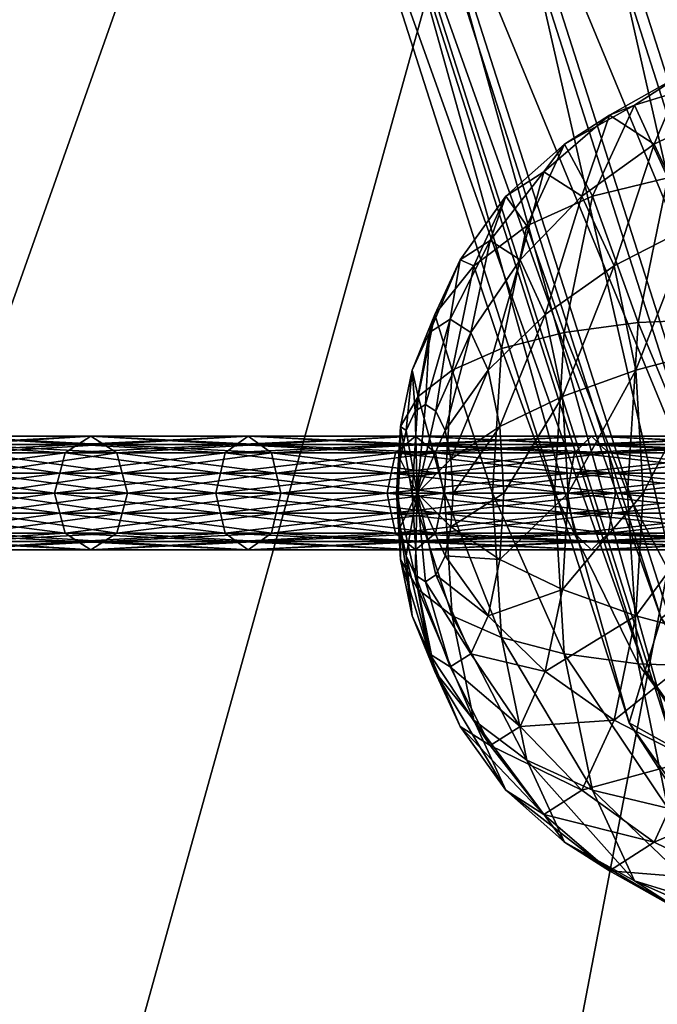
# Model space of a CAD drawing. Extents: x -57 to 57, y -4 to 105.
# Drawn here: x -7 to -4, y 78 to 82 of the extents above; entities that cross this region are included whole.
import ezdxf

# ---------------------------------------------------------------- set-up
doc = ezdxf.new("R2010")
doc.units = 0
doc.header["$MEASUREMENT"] = 0
doc.layers.add('10', color=7, linetype='CONTINUOUS')

msp = doc.modelspace()

# ---------------------------------------------------------------- linework, layer by layer
at = {"layer": '10', "color": 15, "linetype": 'Continuous', "extrusion": (0, 1, 0)}
msp.add_circle((0, 0, 80), 10, dxfattribs=at)

# ---------------------------------------------------------------- meshes
at = {"layer": '10', "color": 135}
mesh = msp.add_polyface(dxfattribs=at)
corners = [(0, 100), (-50, 0), (0, 0), (0, 100), (-49.039, 0, 9.755), (0, 0), (0, 100), (-46.194, 0, 19.134), (0, 0), (0, 100), (-41.573, 0, 27.779), (0, 0), (0, 100), (-35.355, 0, 35.355), (0, 0), (0, 100), (-27.778, 0, 41.574), (0, 0), (0, 100), (-19.134, 0, 46.194), (0, 0), (0, 100), (-9.754, 0, 49.039), (0, 0), (0, 100), (0, 0, 50), (0, 0), (0, 100), (9.755, 0, 49.039), (0, 0), (0, 100), (19.134, 0, 46.194), (0, 0), (0, 100), (27.779, 0, 41.573), (0, 0), (0, 100), (35.355, 0, 35.355), (0, 0), (0, 100), (41.574, 0, 27.778), (0, 0), (0, 100), (46.194, 0, 19.134), (0, 0), (0, 100), (49.039, 0, 9.754), (0, 0), (0, 100), (50, 0), (0, 0), (0, 100), (49.039, 0, -9.755), (0, 0), (0, 100), (46.194, 0, -19.134), (0, 0), (0, 100), (41.573, 0, -27.779), (0, 0), (0, 100), (35.355, 0, -35.355), (0, 0), (0, 100), (27.778, 0, -41.574), (0, 0), (0, 100), (19.134, 0, -46.194), (0, 0), (0, 100), (9.754, 0, -49.039), (0, 0), (0, 100), (0, 0, -50), (0, 0), (0, 100), (-9.755, 0, -49.039), (0, 0), (0, 100), (-19.134, 0, -46.194), (0, 0), (0, 100), (-27.779, 0, -41.573), (0, 0), (0, 100), (-35.355, 0, -35.355), (0, 0), (0, 100), (-41.574, 0, -27.778), (0, 0), (0, 100), (-46.194, 0, -19.134), (0, 0), (0, 100), (-49.039, 0, -9.754), (0, 0), (0, 100), (-50, 0), (0, 0)]
mesh.append_faces([[corners[k] for k in face] for face in [(0, 4, 1), (1, 5, 2), (3, 7, 4), (4, 8, 5), (6, 10, 7), (7, 11, 8), (9, 13, 10), (10, 14, 11), (12, 16, 13), (13, 17, 14), (15, 19, 16), (16, 20, 17), (18, 22, 19), (19, 23, 20), (21, 25, 22), (22, 26, 23), (24, 28, 25), (25, 29, 26), (27, 31, 28), (28, 32, 29), (30, 34, 31), (31, 35, 32), (33, 37, 34), (34, 38, 35), (36, 40, 37), (37, 41, 38), (39, 43, 40), (40, 44, 41), (42, 46, 43), (43, 47, 44), (45, 49, 46), (46, 50, 47), (48, 52, 49), (49, 53, 50), (51, 55, 52), (52, 56, 53), (54, 58, 55), (55, 59, 56), (57, 61, 58), (58, 62, 59), (60, 64, 61), (61, 65, 62), (63, 67, 64), (64, 68, 65), (66, 70, 67), (67, 71, 68), (69, 73, 70), (70, 74, 71), (72, 76, 73), (73, 77, 74), (75, 79, 76), (76, 80, 77), (78, 82, 79), (79, 83, 80), (81, 85, 82), (82, 86, 83), (84, 88, 85), (85, 89, 86), (87, 91, 88), (88, 92, 89), (90, 94, 91), (91, 95, 92), (93, 97, 94), (94, 98, 95)]], dxfattribs={"vtx0": -1, "color": 135})
mesh.append_faces([[corners[k] for k in face] for face in [(0, 3, 4), (1, 4, 5), (3, 6, 7), (4, 7, 8), (6, 9, 10), (7, 10, 11), (9, 12, 13), (10, 13, 14), (12, 15, 16), (13, 16, 17), (15, 18, 19), (16, 19, 20), (18, 21, 22), (19, 22, 23), (21, 24, 25), (22, 25, 26), (24, 27, 28), (25, 28, 29), (27, 30, 31), (28, 31, 32), (30, 33, 34), (31, 34, 35), (33, 36, 37), (34, 37, 38), (36, 39, 40), (37, 40, 41), (39, 42, 43), (40, 43, 44), (42, 45, 46), (43, 46, 47), (45, 48, 49), (46, 49, 50), (48, 51, 52), (49, 52, 53), (51, 54, 55), (52, 55, 56), (54, 57, 58), (55, 58, 59), (57, 60, 61), (58, 61, 62), (60, 63, 64), (61, 64, 65), (63, 66, 67), (64, 67, 68), (66, 69, 70), (67, 70, 71), (69, 72, 73), (70, 73, 74), (72, 75, 76), (73, 76, 77), (75, 78, 79), (76, 79, 80), (78, 81, 82), (79, 82, 83), (81, 84, 85), (82, 85, 86), (84, 87, 88), (85, 88, 89), (87, 90, 91), (88, 91, 92), (90, 93, 94), (91, 94, 95), (93, 96, 97), (94, 97, 98)]], dxfattribs={"vtx2": -1, "color": 135})
at = {"layer": '10', "color": 15}
mesh = msp.add_polyface(dxfattribs=at)
corners = [(-5.347, 87.965, -4.593), (-5.253, 83.622, -7.493), (-4.935, 83.779, -7.645), (-5.028, 88.047, -4.794), (-4.618, 83.936, -7.796), (-4.71, 88.129, -4.996), (-4.244, 83.937, -7.707), (-4.334, 88.063, -4.951), (-3.869, 83.937, -7.617), (-3.958, 87.997, -4.906), (-3.657, 83.782, -7.339), (-3.745, 87.822, -4.641), (-3.444, 83.626, -7.061), (-3.531, 87.647, -4.376), (-3.517, 83.405, -6.757), (-3.606, 87.465, -4.045), (-3.591, 83.184, -6.453), (-3.681, 87.283, -3.715), (-3.908, 83.027, -6.302), (-3.999, 87.201, -3.514), (-4.225, 82.87, -6.15), (-4.318, 87.119, -3.312), (-4.6, 82.869, -6.24), (-4.694, 87.185, -3.357), (-4.975, 82.868, -6.329), (-5.07, 87.251, -3.402), (-5.187, 83.024, -6.608), (-5.283, 87.426, -3.667), (-5.4, 83.179, -6.886), (-5.496, 87.601, -3.933), (-5.326, 83.4, -7.19), (-5.422, 87.783, -4.263), (-5.253, 83.622, -7.493), (-3.62, 79.666, -10.557), (-3.322, 79.882, -10.666), (-2.971, 79.956, -10.525), (-2.62, 80.031, -10.383), (-2.422, 79.921, -10.072), (-2.224, 79.811, -9.762), (-2.295, 79.58, -9.465), (-2.365, 79.35, -9.168), (-2.663, 79.134, -9.058), (-2.962, 78.918, -8.948), (-3.313, 78.843, -9.09), (-3.664, 78.769, -9.232), (-3.862, 78.879, -9.542), (-4.06, 78.989, -9.852), (-3.989, 79.22, -10.15), (-3.919, 79.45, -10.447)]
mesh.append_faces([[corners[k] for k in face] for face in [(19, 20, 21), (21, 22, 23), (1, 33, 2), (2, 34, 4), (4, 35, 6), (6, 36, 8), (8, 37, 10), (10, 38, 12), (12, 39, 14), (14, 40, 16), (16, 41, 18), (18, 42, 20), (20, 43, 22), (22, 44, 24), (24, 45, 26), (26, 46, 28), (28, 47, 30), (30, 48, 32)]], dxfattribs={"vtx0": -1, "color": 15})
mesh.append_faces([[corners[k] for k in face] for face in [(0, 1, 2), (3, 2, 4), (5, 4, 6), (7, 6, 8), (9, 8, 10), (11, 10, 12), (13, 12, 14), (15, 14, 16), (17, 16, 18), (19, 18, 20), (21, 20, 22), (23, 22, 24), (25, 24, 26), (27, 26, 28), (29, 28, 30), (31, 30, 32), (2, 33, 34), (4, 34, 35), (6, 35, 36), (8, 36, 37), (10, 37, 38)]], dxfattribs={"vtx2": -1, "color": 15})
mesh = msp.add_polyface(dxfattribs=at)
corners = [(-5.253, 83.622, -7.493), (-3.919, 79.45, -10.447), (-3.62, 79.666, -10.557), (-3.444, 83.626, -7.061), (-2.224, 79.811, -9.762), (-2.295, 79.58, -9.465), (-3.517, 83.405, -6.757), (-2.365, 79.35, -9.168), (-3.591, 83.184, -6.453), (-2.663, 79.134, -9.058), (-3.908, 83.027, -6.302), (-2.962, 78.918, -8.948), (-4.225, 82.87, -6.15), (-3.313, 78.843, -9.09), (-4.6, 82.869, -6.24), (-3.664, 78.769, -9.232), (-4.975, 82.868, -6.329), (-3.862, 78.879, -9.542), (-5.187, 83.024, -6.608), (-4.06, 78.989, -9.852), (-5.4, 83.179, -6.886), (-3.989, 79.22, -10.15), (-5.326, 83.4, -7.19), (-3.919, 79.45, -10.447), (-1.368, 75.523, -12.851), (-1.096, 75.779, -12.936), (-0.825, 76.036, -13.021), (-3.322, 79.882, -10.666), (-0.517, 76.178, -12.838), (-2.971, 79.956, -10.525), (-0.21, 76.32, -12.655), (-2.62, 80.031, -10.383), (-0.047, 76.264, -12.311), (-2.422, 79.921, -10.072), (0.116, 76.209, -11.967), (0.038, 75.988, -11.664), (-0.039, 75.767, -11.361), (-0.311, 75.511, -11.276), (-0.583, 75.255, -11.191), (-0.89, 75.113, -11.374), (-1.197, 74.971, -11.557), (-1.36, 75.026, -11.9), (-1.523, 75.082, -12.244), (-1.446, 75.303, -12.548), (-1.368, 75.523, -12.851)]
mesh.append_faces([[corners[k] for k in face] for face in [(1, 25, 2), (2, 26, 27), (27, 28, 29), (29, 30, 31), (31, 32, 33), (33, 34, 4), (4, 35, 5), (5, 36, 7), (7, 37, 9), (9, 38, 11), (11, 39, 13), (13, 40, 15), (15, 41, 17), (17, 42, 19), (19, 43, 21), (21, 44, 23)]], dxfattribs={"vtx0": -1, "color": 15})
mesh.append_faces([[corners[k] for k in face] for face in [(0, 1, 2), (3, 4, 5), (6, 5, 7), (8, 7, 9), (10, 9, 11), (12, 11, 13), (14, 13, 15), (16, 15, 17), (18, 17, 19), (20, 19, 21), (22, 21, 23), (1, 24, 25), (2, 25, 26), (27, 26, 28), (29, 28, 30), (31, 30, 32), (33, 32, 34), (4, 34, 35), (5, 35, 36), (7, 36, 37), (9, 37, 38), (19, 42, 43), (21, 43, 44)]], dxfattribs={"vtx2": -1, "color": 15})
at = {"layer": '10', "color": 2}
mesh = msp.add_polyface(dxfattribs=at)
corners = [(-4.611, 80, -8.212), (-4.354, 80.425, -8.02), (-4.328, 80, -7.94), (-4.031, 80.541, -7.831), (-3.998, 80, -7.729), (-3.672, 80.636, -7.706), (-3.633, 80, -7.586), (-3.291, 80.707, -7.65), (-3.247, 80, -7.517), (-2.901, 80.751, -7.666), (-4.429, 80.786, -8.249), (-4.126, 81, -8.122), (-3.784, 81.176, -8.049), (-3.414, 81.307, -8.031), (-3.033, 81.387, -8.071), (-4.54, 81.027, -8.592), (-4.268, 81.307, -8.559), (-3.95, 81.536, -8.562), (-3.6, 81.707, -8.602), (-3.229, 81.812, -8.676), (-4.435, 81.414, -9.074), (-4.147, 81.663, -9.167), (-3.818, 81.848, -9.274), (-3.461, 81.962, -9.39), (-3.09, 82, -9.511), (-4.602, 81.307, -9.588), (-4.344, 81.536, -9.772), (-4.037, 81.707, -9.947), (-3.693, 81.812, -10.104), (-3.327, 81.848, -10.238), (-2.951, 81.812, -10.345), (-4.51, 81.176, -10.286), (-4.222, 81.307, -10.517), (-3.89, 81.387, -10.709), (-3.527, 81.414, -10.856), (-3.148, 81.387, -10.95), (-4.346, 80.707, -10.898), (-4.021, 80.751, -11.114), (-3.661, 80.765, -11.268), (-3.279, 80.751, -11.355), (-2.89, 80.707, -11.371), (-4.622, 80.636, -10.628), (-4.389, 80, -11.031), (-4.067, 80, -11.256), (-3.708, 80, -11.413), (-3.325, 80, -11.497), (-2.933, 80, -11.504)]
mesh.append_faces([[corners[k] for k in face] for face in [(0, 1, 2), (2, 3, 4), (4, 5, 6), (6, 7, 8), (1, 11, 3), (3, 12, 5), (5, 13, 7), (10, 16, 11), (11, 17, 12), (12, 18, 13), (13, 19, 14), (15, 20, 16), (16, 21, 17), (17, 22, 18), (18, 23, 19), (20, 26, 21), (21, 27, 22), (22, 28, 23), (23, 29, 24), (26, 32, 27), (27, 33, 28), (28, 34, 29), (29, 35, 30), (31, 36, 32), (32, 37, 33), (33, 38, 34), (34, 39, 35), (41, 42, 36), (36, 43, 37), (37, 44, 38), (38, 45, 39)]], dxfattribs={"vtx0": -1, "color": 2})
mesh.append_faces([[corners[k] for k in face] for face in [(2, 1, 3), (4, 3, 5), (6, 5, 7), (8, 7, 9), (1, 10, 11), (3, 11, 12), (5, 12, 13), (7, 13, 14), (10, 15, 16), (11, 16, 17), (12, 17, 18), (13, 18, 19), (16, 20, 21), (17, 21, 22), (18, 22, 23), (19, 23, 24), (20, 25, 26), (21, 26, 27), (22, 27, 28), (23, 28, 29), (24, 29, 30), (26, 31, 32), (27, 32, 33), (28, 33, 34), (29, 34, 35), (32, 36, 37), (33, 37, 38), (34, 38, 39), (35, 39, 40), (36, 42, 43), (37, 43, 44), (38, 44, 45), (39, 45, 46)]], dxfattribs={"vtx2": -1, "color": 2})
mesh = msp.add_polyface(dxfattribs=at)
corners = [(-4.992, 80, -8.893), (-4.992, 80, -8.893), (-4.844, 80.149, -8.562), (-4.835, 80, -8.533), (-4.629, 80.293, -8.267), (-4.611, 80, -8.212), (-4.354, 80.425, -8.02), (-4.992, 80, -8.893), (-4.87, 80.276, -8.642), (-4.68, 80.541, -8.425), (-4.429, 80.786, -8.249), (-4.992, 80, -8.893), (-4.91, 80.36, -8.762), (-4.757, 80.707, -8.661), (-4.54, 81.027, -8.592), (-4.992, 80, -8.893), (-4.956, 80.39, -8.904), (-4.847, 80.765, -8.94), (-4.672, 81.111, -8.997), (-4.435, 81.414, -9.074), (-4.992, 80, -8.893), (-5.002, 80.36, -9.046), (-4.938, 80.707, -9.218), (-4.803, 81.027, -9.401), (-4.602, 81.307, -9.588), (-4.992, 80, -8.893), (-5.041, 80.276, -9.167), (-5.015, 80.541, -9.454), (-4.915, 80.786, -9.744), (-4.744, 81, -10.025), (-4.51, 81.176, -10.286), (-4.344, 81.536, -9.772), (-4.992, 80, -8.893), (-5.067, 80.149, -9.247), (-5.066, 80.293, -9.612), (-4.989, 80.425, -9.973), (-4.839, 80.541, -10.316), (-4.622, 80.636, -10.628), (-4.346, 80.707, -10.898), (-5.076, 80, -9.275), (-5.084, 80, -9.667), (-5.015, 80, -10.053), (-4.872, 80, -10.419), (-4.661, 80, -10.749), (-4.389, 80, -11.031), (-4.992, 80, -8.893)]
mesh.append_faces([[corners[k] for k in face] for face in [(0, 2, 3), (3, 4, 5), (1, 8, 2), (2, 9, 4), (4, 10, 6), (7, 12, 8), (8, 13, 9), (9, 14, 10), (11, 16, 12), (12, 17, 13), (13, 18, 14), (15, 21, 16), (16, 22, 17), (17, 23, 18), (18, 24, 19), (20, 26, 21), (21, 27, 22), (22, 28, 23), (23, 29, 24), (24, 30, 31), (25, 33, 26), (26, 34, 27), (27, 35, 28), (28, 36, 29), (29, 37, 30), (32, 39, 33), (33, 40, 34), (34, 41, 35), (35, 42, 36), (36, 43, 37)]], dxfattribs={"vtx0": -1, "color": 2})
mesh.append_faces([[corners[k] for k in face] for face in [(0, 1, 2), (3, 2, 4), (5, 4, 6), (1, 7, 8), (2, 8, 9), (4, 9, 10), (7, 11, 12), (8, 12, 13), (9, 13, 14), (11, 15, 16), (12, 16, 17), (13, 17, 18), (14, 18, 19), (15, 20, 21), (16, 21, 22), (17, 22, 23), (18, 23, 24), (20, 25, 26), (21, 26, 27), (22, 27, 28), (23, 28, 29), (24, 29, 30), (25, 32, 33), (26, 33, 34), (27, 34, 35), (28, 35, 36), (29, 36, 37), (30, 37, 38), (33, 39, 40), (34, 40, 41), (35, 41, 42), (36, 42, 43), (37, 43, 44), (45, 0, 3)]], dxfattribs={"vtx2": -1, "color": 2})
at = {"layer": '10', "color": 15}
mesh = msp.add_polyface(dxfattribs=at)
corners = [(-6.314, 79.823, 7.525), (-6.946, 79.823, 6.946), (-7.009, 79.787, 7.009), (-6.371, 79.787, 7.593), (-7.071, 79.75, 7.071), (-6.428, 79.75, 7.66), (-7.134, 79.787, 7.134), (-6.485, 79.787, 7.728), (-7.196, 79.823, 7.196), (-6.542, 79.823, 7.796), (-7.222, 79.912, 7.222), (-6.565, 79.912, 7.824), (-7.248, 80, 7.248), (-6.589, 80, 7.852), (-7.222, 80.088, 7.222), (-6.565, 80.088, 7.824), (-7.196, 80.177, 7.196), (-6.542, 80.177, 7.796), (-7.134, 80.213, 7.134), (-6.485, 80.213, 7.728), (-7.071, 80.25, 7.071), (-6.428, 80.25, 7.66), (-7.009, 80.213, 7.009), (-6.371, 80.213, 7.593), (-6.946, 80.177, 6.946), (-6.314, 80.177, 7.525), (-6.92, 80.088, 6.92), (-6.92, 79.912, -6.92), (-6.314, 79.823, -7.525), (-6.946, 79.823, -6.946), (-6.371, 79.787, -7.593), (-7.009, 79.787, -7.009), (-6.428, 79.75, -7.66), (-7.071, 79.75, -7.071), (-6.485, 79.787, -7.728), (-7.134, 79.787, -7.134), (-6.542, 79.823, -7.796), (-7.196, 79.823, -7.196), (-6.565, 79.912, -7.824), (-7.222, 79.912, -7.222), (-6.589, 80, -7.852), (-7.248, 80, -7.248), (-6.565, 80.088, -7.824), (-7.222, 80.088, -7.222), (-6.542, 80.177, -7.796), (-7.196, 80.177, -7.196), (-6.485, 80.213, -7.728), (-7.134, 80.213, -7.134), (-6.428, 80.25, -7.66), (-7.071, 80.25, -7.071), (-6.371, 80.213, -7.593), (-7.009, 80.213, -7.009), (-6.314, 80.177, -7.525), (-6.946, 80.177, -6.946)]
mesh.append_faces([[corners[k] for k in face] for face in [(7, 8, 9), (9, 10, 11), (11, 12, 13), (13, 14, 15), (15, 16, 17), (27, 28, 29), (29, 30, 31), (31, 32, 33), (33, 34, 35), (35, 36, 37), (37, 38, 39), (39, 40, 41), (41, 42, 43), (43, 44, 45), (45, 46, 47), (47, 48, 49), (49, 50, 51), (51, 52, 53)]], dxfattribs={"vtx0": -1, "color": 15})
mesh.append_faces([[corners[k] for k in face] for face in [(0, 1, 2), (3, 2, 4), (5, 4, 6), (7, 6, 8), (9, 8, 10), (11, 10, 12), (13, 12, 14), (15, 14, 16), (17, 16, 18), (19, 18, 20), (21, 20, 22), (23, 22, 24), (25, 24, 26), (37, 36, 38), (39, 38, 40), (41, 40, 42), (43, 42, 44), (45, 44, 46)]], dxfattribs={"vtx2": -1, "color": 15})
mesh = msp.add_polyface(dxfattribs=at)
corners = [(-5.837, 79.823, 8.336), (-6.542, 79.823, 7.796), (-6.565, 79.912, 7.824), (-5.858, 79.912, 8.366), (-6.589, 80, 7.852), (-5.879, 80, 8.397), (-6.565, 80.088, 7.824), (-5.858, 80.088, 8.366), (-6.542, 80.177, 7.796), (-6.267, 80, 7.469), (-6.894, 80, 6.894), (-6.92, 79.912, 6.92), (-6.291, 79.912, 7.497), (-6.946, 79.823, 6.946), (-6.314, 79.823, 7.525), (-7.009, 79.787, 7.009), (-6.371, 79.787, 7.593), (-7.071, 79.75, 7.071), (-6.428, 79.75, 7.66), (-7.134, 79.787, 7.134), (-6.485, 79.787, 7.728), (-7.134, 80.213, 7.134), (-6.485, 80.213, 7.728), (-7.071, 80.25, 7.071), (-6.428, 80.25, 7.66), (-7.009, 80.213, 7.009), (-6.371, 80.213, 7.593), (-6.946, 80.177, 6.946), (-6.314, 80.177, 7.525), (-6.92, 80.088, 6.92), (-6.291, 80.088, 7.497), (-6.894, 80, 6.894), (-6.267, 80, 7.469), (-6.894, 80, -6.894), (-6.267, 80, -7.469), (-6.291, 79.912, -7.497), (-6.92, 79.912, -6.92), (-6.314, 79.823, -7.525), (-6.946, 79.823, -6.946), (-6.371, 79.787, -7.593), (-7.009, 79.787, -7.009), (-6.428, 79.75, -7.66), (-7.071, 79.75, -7.071), (-6.485, 79.787, -7.728), (-7.134, 79.787, -7.134), (-6.542, 79.823, -7.796), (-7.134, 80.213, -7.134), (-6.485, 80.213, -7.728), (-6.428, 80.25, -7.66), (-7.071, 80.25, -7.071), (-6.371, 80.213, -7.593), (-7.009, 80.213, -7.009), (-6.314, 80.177, -7.525), (-6.946, 80.177, -6.946), (-6.291, 80.088, -7.497), (-6.92, 80.088, -6.92), (-6.267, 80, -7.469), (-6.894, 80, -6.894), (-5.858, 79.912, -8.366), (-6.565, 79.912, -7.824), (-5.879, 80, -8.397), (-6.589, 80, -7.852), (-5.858, 80.088, -8.366), (-6.565, 80.088, -7.824), (-5.837, 80.177, -8.336), (-6.542, 80.177, -7.796)]
mesh.append_faces([[corners[k] for k in face] for face in [(9, 11, 12), (12, 13, 14), (14, 15, 16), (16, 17, 18), (18, 19, 20), (8, 21, 22), (22, 23, 24), (24, 25, 26), (26, 27, 28), (28, 29, 30), (30, 31, 32), (33, 35, 36), (53, 54, 55), (55, 56, 57), (45, 58, 59), (59, 60, 61), (61, 62, 63), (63, 64, 65)]], dxfattribs={"vtx0": -1, "color": 15})
mesh.append_faces([[corners[k] for k in face] for face in [(0, 1, 2), (3, 2, 4), (5, 4, 6), (7, 6, 8), (9, 10, 11), (12, 11, 13), (30, 29, 31), (33, 34, 35), (36, 35, 37), (38, 37, 39), (40, 39, 41), (42, 41, 43), (44, 43, 45), (46, 47, 48), (49, 48, 50), (51, 50, 52), (53, 52, 54), (55, 54, 56)]], dxfattribs={"vtx2": -1, "color": 15})
mesh = msp.add_polyface(dxfattribs=at)
corners = [(-5.592, 80, 7.987), (-6.267, 80, 7.469), (-6.291, 79.912, 7.497), (-5.613, 79.912, 8.017), (-6.314, 79.823, 7.525), (-5.634, 79.823, 8.047), (-6.371, 79.787, 7.593), (-5.685, 79.787, 8.119), (-6.428, 79.75, 7.66), (-5.736, 79.75, 8.192), (-6.485, 79.787, 7.728), (-5.787, 79.787, 8.264), (-6.542, 79.823, 7.796), (-5.837, 79.823, 8.336), (-6.565, 79.912, 7.824), (-5.858, 79.912, 8.366), (-6.589, 80, 7.852), (-5.879, 80, 8.397), (-6.565, 80.088, 7.824), (-5.858, 80.088, 8.366), (-6.542, 80.177, 7.796), (-5.837, 80.177, 8.336), (-6.485, 80.213, 7.728), (-5.787, 80.213, 8.264), (-6.428, 80.25, 7.66), (-5.736, 80.25, 8.192), (-6.371, 80.213, 7.593), (-5.685, 80.213, 8.119), (-6.314, 80.177, 7.525), (-5.634, 80.177, 8.047), (-6.291, 80.088, 7.497), (-5.613, 80.088, 8.017), (-6.267, 80, 7.469), (-6.267, 80, -7.469), (-5.613, 79.912, -8.017), (-6.291, 79.912, -7.497), (-5.634, 79.823, -8.047), (-6.314, 79.823, -7.525), (-5.685, 79.787, -8.119), (-6.371, 79.787, -7.593), (-5.736, 79.75, -8.192), (-6.428, 79.75, -7.66), (-5.787, 79.787, -8.264), (-6.485, 79.787, -7.728), (-5.837, 79.823, -8.336), (-6.542, 79.823, -7.796), (-5.858, 79.912, -8.366), (-6.565, 79.912, -7.824), (-5.879, 80, -8.397), (-6.589, 80, -7.852), (-5.858, 80.088, -8.366), (-6.565, 80.088, -7.824), (-5.837, 80.177, -8.336), (-6.542, 80.177, -7.796), (-5.787, 80.213, -8.264), (-6.485, 80.213, -7.728), (-5.736, 80.25, -8.192), (-6.428, 80.25, -7.66), (-5.685, 80.213, -8.119), (-6.371, 80.213, -7.593), (-5.634, 80.177, -8.047), (-6.314, 80.177, -7.525), (-5.613, 80.088, -8.017), (-6.291, 80.088, -7.497), (-5.592, 80, -7.987), (-6.267, 80, -7.469)]
mesh.append_faces([[corners[k] for k in face] for face in [(11, 12, 13), (13, 14, 15), (15, 16, 17), (17, 18, 19), (19, 20, 21), (21, 22, 23), (33, 34, 35), (35, 36, 37), (37, 38, 39), (39, 40, 41), (41, 42, 43), (43, 44, 45), (53, 54, 55), (55, 56, 57), (57, 58, 59), (59, 60, 61), (61, 62, 63), (63, 64, 65)]], dxfattribs={"vtx0": -1, "color": 15})
mesh.append_faces([[corners[k] for k in face] for face in [(0, 1, 2), (3, 2, 4), (5, 4, 6), (7, 6, 8), (9, 8, 10), (11, 10, 12), (21, 20, 22), (23, 22, 24), (25, 24, 26), (27, 26, 28), (29, 28, 30), (31, 30, 32), (43, 42, 44), (45, 44, 46), (47, 46, 48), (49, 48, 50), (51, 50, 52), (53, 52, 54)]], dxfattribs={"vtx2": -1, "color": 15})
mesh = msp.add_polyface(dxfattribs=at)
corners = [(-5, 79.75, 8.66), (-5.736, 79.75, 8.192), (-5.787, 79.787, 8.264), (-5.044, 79.787, 8.737), (-5.837, 79.823, 8.336), (-5.088, 79.823, 8.813), (-5.858, 79.912, 8.366), (-5.107, 79.912, 8.845), (-5.879, 80, 8.397), (-5.125, 80, 8.877), (-5.858, 80.088, 8.366), (-5.107, 80.088, 8.845), (-5.837, 80.177, 8.336), (-5.088, 80.177, 8.813), (-5.787, 80.213, 8.264), (-5.044, 80.213, 8.737), (-5.736, 80.25, 8.192), (-5.592, 80, 7.987), (-6.291, 79.912, 7.497), (-5.613, 79.912, 8.017), (-6.314, 79.823, 7.525), (-5.634, 79.823, 8.047), (-6.371, 79.787, 7.593), (-5.685, 79.787, 8.119), (-6.428, 79.75, 7.66), (-6.485, 79.787, 7.728), (-6.428, 80.25, 7.66), (-6.371, 80.213, 7.593), (-5.685, 80.213, 8.119), (-6.314, 80.177, 7.525), (-5.634, 80.177, 8.047), (-6.291, 80.088, 7.497), (-5.613, 80.088, 8.017), (-6.267, 80, 7.469), (-5.592, 80, 7.987), (-6.267, 80, -7.469), (-5.592, 80, -7.987), (-5.613, 79.912, -8.017), (-6.291, 79.912, -7.497), (-5.634, 79.823, -8.047), (-6.314, 79.823, -7.525), (-5.685, 79.787, -8.119), (-6.371, 79.787, -7.593), (-5.736, 79.75, -8.192), (-6.428, 79.75, -7.66), (-5.787, 79.787, -8.264), (-6.485, 80.213, -7.728), (-5.787, 80.213, -8.264), (-5.736, 80.25, -8.192), (-6.428, 80.25, -7.66), (-5.685, 80.213, -8.119), (-6.371, 80.213, -7.593), (-5.634, 80.177, -8.047), (-6.314, 80.177, -7.525), (-5.613, 80.088, -8.017), (-6.291, 80.088, -7.497), (-5.592, 80, -7.987), (-5.044, 79.787, -8.737), (-5.088, 79.823, -8.813), (-5.837, 79.823, -8.336), (-5.107, 79.912, -8.845), (-5.858, 79.912, -8.366), (-5.125, 80, -8.877), (-5.879, 80, -8.397), (-5.107, 80.088, -8.845), (-5.858, 80.088, -8.366), (-5.088, 80.177, -8.813), (-5.837, 80.177, -8.336), (-5.044, 80.213, -8.737), (-5, 80.25, -8.66)]
mesh.append_faces([[corners[k] for k in face] for face in [(17, 18, 19), (19, 20, 21), (21, 22, 23), (23, 24, 1), (1, 25, 2), (14, 26, 16), (16, 27, 28), (28, 29, 30), (30, 31, 32), (32, 33, 34), (43, 57, 45), (45, 58, 59), (59, 60, 61), (61, 62, 63), (63, 64, 65), (65, 66, 67), (67, 68, 47), (47, 69, 48)]], dxfattribs={"vtx0": -1, "color": 15})
mesh.append_faces([[corners[k] for k in face] for face in [(0, 1, 2), (3, 2, 4), (5, 4, 6), (7, 6, 8), (9, 8, 10), (11, 10, 12), (13, 12, 14), (15, 14, 16), (35, 36, 37), (38, 37, 39), (40, 39, 41), (42, 41, 43), (44, 43, 45), (46, 47, 48), (49, 48, 50), (51, 50, 52), (53, 52, 54), (55, 54, 56)]], dxfattribs={"vtx2": -1, "color": 15})
mesh = msp.add_polyface(dxfattribs=at)
corners = [(-4.875, 80, 8.444), (-5.592, 80, 7.987), (-5.613, 79.912, 8.017), (-4.893, 79.912, 8.475), (-5.634, 79.823, 8.047), (-4.912, 79.823, 8.507), (-5.685, 79.787, 8.119), (-4.956, 79.787, 8.584), (-5.736, 79.75, 8.192), (-5, 79.75, 8.66), (-5.787, 79.787, 8.264), (-5.044, 79.787, 8.737), (-5.837, 79.823, 8.336), (-5.088, 79.823, 8.813), (-5.858, 79.912, 8.366), (-5.107, 79.912, 8.845), (-5.879, 80, 8.397), (-5.125, 80, 8.877), (-5.858, 80.088, 8.366), (-5.107, 80.088, 8.845), (-5.837, 80.177, 8.336), (-5.088, 80.177, 8.813), (-5.787, 80.213, 8.264), (-5.044, 80.213, 8.737), (-5.736, 80.25, 8.192), (-5, 80.25, 8.66), (-5.685, 80.213, 8.119), (-4.956, 80.213, 8.584), (-5.634, 80.177, 8.047), (-4.912, 80.177, 8.507), (-5.613, 80.088, 8.017), (-4.893, 80.088, 8.475), (-5.592, 80, 7.987), (-5.592, 80, -7.987), (-4.893, 79.912, -8.475), (-5.613, 79.912, -8.017), (-4.912, 79.823, -8.507), (-5.634, 79.823, -8.047), (-4.956, 79.787, -8.584), (-5.685, 79.787, -8.119), (-5, 79.75, -8.66), (-5.736, 79.75, -8.192), (-5.044, 79.787, -8.737), (-5.787, 79.787, -8.264), (-5.088, 79.823, -8.813), (-5.837, 79.823, -8.336), (-5.107, 79.912, -8.845), (-5.858, 79.912, -8.366), (-5.125, 80, -8.877), (-5.879, 80, -8.397), (-5.107, 80.088, -8.845), (-5.858, 80.088, -8.366), (-5.088, 80.177, -8.813), (-5.837, 80.177, -8.336), (-5.044, 80.213, -8.737), (-5.787, 80.213, -8.264), (-5, 80.25, -8.66), (-5.736, 80.25, -8.192), (-4.956, 80.213, -8.584), (-5.685, 80.213, -8.119), (-4.912, 80.177, -8.507), (-5.634, 80.177, -8.047), (-4.893, 80.088, -8.475), (-5.613, 80.088, -8.017), (-4.875, 80, -8.444), (-5.592, 80, -7.987)]
mesh.append_faces([[corners[k] for k in face] for face in [(7, 8, 9), (9, 10, 11), (11, 12, 13), (13, 14, 15), (15, 16, 17), (17, 18, 19), (19, 20, 21), (21, 22, 23), (23, 24, 25), (25, 26, 27), (33, 34, 35), (35, 36, 37), (37, 38, 39), (39, 40, 41), (57, 58, 59), (59, 60, 61), (61, 62, 63), (63, 64, 65)]], dxfattribs={"vtx0": -1, "color": 15})
mesh.append_faces([[corners[k] for k in face] for face in [(0, 1, 2), (3, 2, 4), (5, 4, 6), (7, 6, 8), (25, 24, 26), (27, 26, 28), (29, 28, 30), (31, 30, 32), (39, 38, 40), (41, 40, 42), (43, 42, 44), (45, 44, 46), (47, 46, 48), (49, 48, 50), (51, 50, 52), (53, 52, 54), (55, 54, 56), (57, 56, 58)]], dxfattribs={"vtx2": -1, "color": 15})
mesh = msp.add_polyface(dxfattribs=at)
corners = [(-4.151, 79.823, 8.903), (-4.912, 79.823, 8.507), (-4.956, 79.787, 8.584), (-4.189, 79.787, 8.983), (-5, 79.75, 8.66), (-4.226, 79.75, 9.063), (-5.044, 79.787, 8.737), (-4.264, 79.787, 9.143), (-5.088, 79.823, 8.813), (-4.301, 79.823, 9.223), (-5.107, 79.912, 8.845), (-4.316, 79.912, 9.257), (-5.125, 80, 8.877), (-4.332, 80, 9.29), (-5.107, 80.088, 8.845), (-4.316, 80.088, 9.257), (-5.088, 80.177, 8.813), (-4.301, 80.177, 9.223), (-5.044, 80.213, 8.737), (-4.264, 80.213, 9.143), (-5, 80.25, 8.66), (-4.226, 80.25, 9.063), (-4.956, 80.213, 8.584), (-4.189, 80.213, 8.983), (-4.912, 80.177, 8.507), (-4.875, 80, 8.444), (-5.613, 79.912, 8.017), (-4.893, 79.912, 8.475), (-5.634, 79.823, 8.047), (-5.685, 79.787, 8.119), (-5.634, 80.177, 8.047), (-5.613, 80.088, 8.017), (-4.893, 80.088, 8.475), (-5.592, 80, 7.987), (-4.875, 80, 8.444), (-5.592, 80, -7.987), (-4.875, 80, -8.444), (-4.893, 79.912, -8.475), (-5.613, 79.912, -8.017), (-4.912, 79.823, -8.507), (-5.634, 79.823, -8.047), (-4.956, 79.787, -8.584), (-5.685, 80.213, -8.119), (-4.956, 80.213, -8.584), (-4.912, 80.177, -8.507), (-5.634, 80.177, -8.047), (-4.893, 80.088, -8.475), (-5.613, 80.088, -8.017), (-4.875, 80, -8.444), (-4.189, 79.787, -8.983), (-4.226, 79.75, -9.063), (-5, 79.75, -8.66), (-4.264, 79.787, -9.143), (-5.044, 79.787, -8.737), (-4.301, 79.823, -9.223), (-5.088, 79.823, -8.813), (-4.316, 79.912, -9.257), (-5.107, 79.912, -8.845), (-4.332, 80, -9.29), (-5.125, 80, -8.877), (-4.316, 80.088, -9.257), (-5.107, 80.088, -8.845), (-4.301, 80.177, -9.223), (-5.088, 80.177, -8.813), (-4.264, 80.213, -9.143), (-5.044, 80.213, -8.737), (-4.226, 80.25, -9.063), (-5, 80.25, -8.66), (-4.189, 80.213, -8.983), (-4.151, 80.177, -8.903)]
mesh.append_faces([[corners[k] for k in face] for face in [(25, 26, 27), (27, 28, 1), (1, 29, 2), (22, 30, 24), (24, 31, 32), (32, 33, 34), (39, 49, 41), (41, 50, 51), (51, 52, 53), (53, 54, 55), (55, 56, 57), (57, 58, 59), (59, 60, 61), (61, 62, 63), (63, 64, 65), (65, 66, 67), (67, 68, 43), (43, 69, 44)]], dxfattribs={"vtx0": -1, "color": 15})
mesh.append_faces([[corners[k] for k in face] for face in [(0, 1, 2), (3, 2, 4), (5, 4, 6), (7, 6, 8), (9, 8, 10), (11, 10, 12), (13, 12, 14), (15, 14, 16), (17, 16, 18), (19, 18, 20), (21, 20, 22), (23, 22, 24), (35, 36, 37), (38, 37, 39), (40, 39, 41), (42, 43, 44), (45, 44, 46), (47, 46, 48)]], dxfattribs={"vtx2": -1, "color": 15})
mesh = msp.add_polyface(dxfattribs=at)
corners = [(-4.12, 80, 8.836), (-4.875, 80, 8.444), (-4.893, 79.912, 8.475), (-4.136, 79.912, 8.87), (-4.912, 79.823, 8.507), (-4.151, 79.823, 8.903), (-4.956, 79.787, 8.584), (-4.189, 79.787, 8.983), (-5, 79.75, 8.66), (-4.226, 79.75, 9.063), (-5.044, 79.787, 8.737), (-4.264, 79.787, 9.143), (-5.088, 79.823, 8.813), (-4.301, 79.823, 9.223), (-5.107, 79.912, 8.845), (-4.316, 79.912, 9.257), (-5.125, 80, 8.877), (-4.332, 80, 9.29), (-5.107, 80.088, 8.845), (-4.316, 80.088, 9.257), (-5.088, 80.177, 8.813), (-4.301, 80.177, 9.223), (-5.044, 80.213, 8.737), (-4.264, 80.213, 9.143), (-5, 80.25, 8.66), (-4.226, 80.25, 9.063), (-4.956, 80.213, 8.584), (-4.189, 80.213, 8.983), (-4.912, 80.177, 8.507), (-4.151, 80.177, 8.903), (-4.893, 80.088, 8.475), (-4.136, 80.088, 8.87), (-4.875, 80, 8.444), (-4.875, 80, -8.444), (-4.136, 79.912, -8.87), (-4.893, 79.912, -8.475), (-4.151, 79.823, -8.903), (-4.912, 79.823, -8.507), (-4.189, 79.787, -8.983), (-4.956, 79.787, -8.584), (-4.226, 79.75, -9.063), (-5, 79.75, -8.66), (-4.264, 79.787, -9.143), (-5.044, 79.787, -8.737), (-4.301, 79.823, -9.223), (-5.088, 79.823, -8.813), (-4.316, 79.912, -9.257), (-5.107, 79.912, -8.845), (-4.332, 80, -9.29), (-5.125, 80, -8.877), (-4.316, 80.088, -9.257), (-5.107, 80.088, -8.845), (-4.301, 80.177, -9.223), (-5.088, 80.177, -8.813), (-4.264, 80.213, -9.143), (-5.044, 80.213, -8.737), (-4.226, 80.25, -9.063), (-5, 80.25, -8.66), (-4.189, 80.213, -8.983), (-4.956, 80.213, -8.584), (-4.151, 80.177, -8.903), (-4.912, 80.177, -8.507), (-4.136, 80.088, -8.87), (-4.893, 80.088, -8.475), (-4.12, 80, -8.836), (-4.875, 80, -8.444)]
mesh.append_faces([[corners[k] for k in face] for face in [(3, 4, 5), (5, 6, 7), (7, 8, 9), (9, 10, 11), (11, 12, 13), (13, 14, 15), (15, 16, 17), (17, 18, 19), (19, 20, 21), (21, 22, 23), (23, 24, 25), (25, 26, 27), (27, 28, 29), (29, 30, 31), (33, 34, 35), (35, 36, 37), (61, 62, 63), (63, 64, 65)]], dxfattribs={"vtx0": -1, "color": 15})
mesh.append_faces([[corners[k] for k in face] for face in [(0, 1, 2), (3, 2, 4), (29, 28, 30), (31, 30, 32), (35, 34, 36), (37, 36, 38), (39, 38, 40), (41, 40, 42), (43, 42, 44), (45, 44, 46), (47, 46, 48), (49, 48, 50), (51, 50, 52), (53, 52, 54), (55, 54, 56), (57, 56, 58), (59, 58, 60), (61, 60, 62)]], dxfattribs={"vtx2": -1, "color": 15})
mesh = msp.add_polyface(dxfattribs=at)
corners = [(-3.335, 80, 9.162), (-4.12, 80, 8.836), (-4.136, 79.912, 8.87), (-3.347, 79.912, 9.196), (-4.151, 79.823, 8.903), (-3.36, 79.823, 9.231), (-4.189, 79.787, 8.983), (-3.39, 79.787, 9.314), (-4.226, 79.75, 9.063), (-3.42, 79.75, 9.397), (-4.264, 79.787, 9.143), (-3.45, 79.787, 9.48), (-4.301, 79.823, 9.223), (-3.481, 79.823, 9.563), (-4.316, 79.912, 9.257), (-3.493, 79.912, 9.598), (-4.332, 80, 9.29), (-3.506, 80, 9.632), (-4.316, 80.088, 9.257), (-3.493, 80.088, 9.598), (-4.301, 80.177, 9.223), (-3.481, 80.177, 9.563), (-4.264, 80.213, 9.143), (-3.45, 80.213, 9.48), (-4.226, 80.25, 9.063), (-3.42, 80.25, 9.397), (-4.189, 80.213, 8.983), (-3.39, 80.213, 9.314), (-4.151, 80.177, 8.903), (-3.36, 80.177, 9.231), (-4.136, 80.088, 8.87), (-3.347, 80.088, 9.196), (-4.12, 80, 8.836), (-4.893, 79.912, 8.475), (-4.875, 80, 8.444), (-4.875, 80, -8.444), (-4.12, 80, -8.836), (-4.136, 79.912, -8.87), (-4.893, 80.088, -8.475), (-4.136, 80.088, -8.87), (-4.12, 80, -8.836), (-3.347, 79.912, -9.196), (-3.36, 79.823, -9.231), (-4.151, 79.823, -8.903), (-3.39, 79.787, -9.314), (-4.189, 79.787, -8.983), (-3.42, 79.75, -9.397), (-4.226, 79.75, -9.063), (-3.45, 79.787, -9.48), (-4.264, 79.787, -9.143), (-3.481, 79.823, -9.563), (-4.301, 79.823, -9.223), (-3.493, 79.912, -9.598), (-4.316, 79.912, -9.257), (-3.506, 80, -9.632), (-4.332, 80, -9.29), (-3.493, 80.088, -9.598), (-4.316, 80.088, -9.257), (-3.481, 80.177, -9.563), (-4.301, 80.177, -9.223), (-3.45, 80.213, -9.48), (-4.264, 80.213, -9.143), (-3.42, 80.25, -9.397), (-4.226, 80.25, -9.063), (-3.39, 80.213, -9.314), (-4.189, 80.213, -8.983), (-3.36, 80.177, -9.231), (-4.151, 80.177, -8.903), (-3.347, 80.088, -9.196), (-3.335, 80, -9.162)]
mesh.append_faces([[corners[k] for k in face] for face in [(1, 33, 2), (30, 34, 32), (36, 41, 37), (37, 42, 43), (43, 44, 45), (45, 46, 47), (47, 48, 49), (49, 50, 51), (51, 52, 53), (53, 54, 55), (55, 56, 57), (57, 58, 59), (59, 60, 61), (61, 62, 63), (63, 64, 65), (65, 66, 67), (67, 68, 39), (39, 69, 40)]], dxfattribs={"vtx0": -1, "color": 15})
mesh.append_faces([[corners[k] for k in face] for face in [(0, 1, 2), (3, 2, 4), (5, 4, 6), (7, 6, 8), (9, 8, 10), (11, 10, 12), (13, 12, 14), (15, 14, 16), (17, 16, 18), (19, 18, 20), (21, 20, 22), (23, 22, 24), (25, 24, 26), (27, 26, 28), (29, 28, 30), (31, 30, 32), (35, 36, 37), (38, 39, 40)]], dxfattribs={"vtx2": -1, "color": 15})
mesh = msp.add_polyface(dxfattribs=at)
corners = [(-2.643, 79.912, 9.866), (-3.493, 79.912, 9.598), (-3.506, 80, 9.632), (-2.653, 80, 9.901), (-3.493, 80.088, 9.598), (-3.335, 80, 9.162), (-4.136, 79.912, 8.87), (-3.347, 79.912, 9.196), (-4.151, 79.823, 8.903), (-3.36, 79.823, 9.231), (-4.189, 79.787, 8.983), (-3.39, 79.787, 9.314), (-4.226, 79.75, 9.063), (-3.42, 79.75, 9.397), (-4.264, 79.787, 9.143), (-3.45, 79.787, 9.48), (-4.301, 79.823, 9.223), (-3.481, 79.823, 9.563), (-4.316, 79.912, 9.257), (-4.332, 80, 9.29), (-4.316, 80.088, 9.257), (-4.301, 80.177, 9.223), (-3.481, 80.177, 9.563), (-4.264, 80.213, 9.143), (-3.45, 80.213, 9.48), (-4.226, 80.25, 9.063), (-3.42, 80.25, 9.397), (-4.189, 80.213, 8.983), (-3.39, 80.213, 9.314), (-4.151, 80.177, 8.903), (-3.36, 80.177, 9.231), (-4.136, 80.088, 8.87), (-3.347, 80.088, 9.196), (-4.12, 80, 8.836), (-3.335, 80, 9.162), (-4.12, 80, -8.836), (-3.335, 80, -9.162), (-3.347, 79.912, -9.196), (-4.136, 79.912, -8.87), (-3.36, 79.823, -9.231), (-4.151, 79.823, -8.903), (-3.39, 79.787, -9.314), (-4.189, 79.787, -8.983), (-3.42, 79.75, -9.397), (-4.226, 79.75, -9.063), (-3.45, 79.787, -9.48), (-4.264, 79.787, -9.143), (-3.481, 79.823, -9.563), (-4.301, 79.823, -9.223), (-3.493, 79.912, -9.598), (-4.316, 79.912, -9.257), (-3.506, 80, -9.632), (-4.332, 80, -9.29), (-3.493, 80.088, -9.598), (-4.316, 80.088, -9.257), (-3.481, 80.177, -9.563), (-4.301, 80.177, -9.223), (-3.45, 80.213, -9.48), (-4.264, 80.213, -9.143), (-3.42, 80.25, -9.397), (-4.226, 80.25, -9.063), (-3.39, 80.213, -9.314), (-4.189, 80.213, -8.983), (-3.36, 80.177, -9.231), (-4.151, 80.177, -8.903), (-3.347, 80.088, -9.196), (-4.136, 80.088, -8.87), (-3.335, 80, -9.162), (-2.653, 80, -9.901), (-2.643, 80.088, -9.866)]
mesh.append_faces([[corners[k] for k in face] for face in [(5, 6, 7), (7, 8, 9), (9, 10, 11), (11, 12, 13), (13, 14, 15), (15, 16, 17), (17, 18, 1), (1, 19, 2), (2, 20, 4), (4, 21, 22), (22, 23, 24), (24, 25, 26), (26, 27, 28), (28, 29, 30), (30, 31, 32), (32, 33, 34), (49, 68, 51), (51, 69, 53)]], dxfattribs={"vtx0": -1, "color": 15})
mesh.append_faces([[corners[k] for k in face] for face in [(0, 1, 2), (3, 2, 4), (35, 36, 37), (38, 37, 39), (40, 39, 41), (42, 41, 43), (44, 43, 45), (46, 45, 47), (48, 47, 49), (50, 49, 51), (52, 51, 53), (54, 53, 55), (56, 55, 57), (58, 57, 59), (60, 59, 61), (62, 61, 63), (64, 63, 65), (66, 65, 67)]], dxfattribs={"vtx2": -1, "color": 15})
at = {"layer": '10', "color": 2}
mesh = msp.add_polyface(dxfattribs=at)
corners = [(-4.992, 80, -8.893), (-4.992, 80, -8.893), (-5.076, 80, -9.275), (-4.992, 80, -8.893), (-5.067, 79.851, -9.247), (-5.066, 79.707, -9.612), (-5.084, 80, -9.667), (-4.989, 79.575, -9.973), (-5.015, 80, -10.053), (-4.839, 79.459, -10.316), (-4.872, 80, -10.419), (-4.622, 79.364, -10.628), (-4.661, 80, -10.749), (-4.346, 79.293, -10.898), (-4.389, 80, -11.031), (-4.992, 80, -8.893), (-5.041, 79.724, -9.167), (-5.015, 79.459, -9.454), (-4.915, 79.214, -9.744), (-4.744, 79, -10.025), (-4.51, 78.824, -10.286), (-4.992, 80, -8.893), (-5.002, 79.64, -9.046), (-4.938, 79.293, -9.218), (-4.803, 78.973, -9.401), (-4.602, 78.693, -9.588), (-4.344, 78.464, -9.772), (-4.992, 80, -8.893), (-4.956, 79.61, -8.904), (-4.847, 79.235, -8.94), (-4.672, 78.889, -8.997), (-4.435, 78.586, -9.074), (-4.992, 80, -8.893), (-4.91, 79.64, -8.762), (-4.757, 79.293, -8.661), (-4.54, 78.973, -8.592), (-4.268, 78.693, -8.559), (-4.992, 80, -8.893), (-4.87, 79.724, -8.642), (-4.68, 79.459, -8.425), (-4.429, 79.214, -8.249), (-4.992, 80, -8.893), (-4.844, 79.851, -8.562), (-4.629, 79.707, -8.267), (-4.354, 79.575, -8.02), (-4.835, 80, -8.533), (-4.611, 80, -8.212), (-4.328, 80, -7.94)]
mesh.append_faces([[corners[k] for k in face] for face in [(1, 4, 2), (2, 5, 6), (6, 7, 8), (8, 9, 10), (10, 11, 12), (12, 13, 14), (3, 16, 4), (4, 17, 5), (5, 18, 7), (7, 19, 9), (9, 20, 11), (15, 22, 16), (16, 23, 17), (17, 24, 18), (18, 25, 19), (19, 26, 20), (21, 28, 22), (22, 29, 23), (23, 30, 24), (24, 31, 25), (27, 33, 28), (28, 34, 29), (29, 35, 30), (32, 38, 33), (33, 39, 34), (34, 40, 35), (37, 42, 38), (38, 43, 39), (39, 44, 40), (41, 45, 42), (42, 46, 43)]], dxfattribs={"vtx0": -1, "color": 2})
mesh.append_faces([[corners[k] for k in face] for face in [(0, 1, 2), (1, 3, 4), (2, 4, 5), (6, 5, 7), (8, 7, 9), (10, 9, 11), (12, 11, 13), (3, 15, 16), (4, 16, 17), (5, 17, 18), (7, 18, 19), (9, 19, 20), (15, 21, 22), (16, 22, 23), (17, 23, 24), (18, 24, 25), (19, 25, 26), (21, 27, 28), (22, 28, 29), (23, 29, 30), (24, 30, 31), (27, 32, 33), (28, 33, 34), (29, 34, 35), (30, 35, 36), (32, 37, 38), (33, 38, 39), (34, 39, 40), (37, 41, 42), (38, 42, 43), (39, 43, 44), (42, 45, 46), (43, 46, 47)]], dxfattribs={"vtx2": -1, "color": 2})
mesh = msp.add_polyface(dxfattribs=at)
corners = [(-4.389, 80, -11.031), (-4.346, 79.293, -10.898), (-4.021, 79.249, -11.114), (-4.067, 80, -11.256), (-3.661, 79.235, -11.268), (-3.708, 80, -11.413), (-3.279, 79.249, -11.355), (-3.325, 80, -11.497), (-2.89, 79.293, -11.371), (-4.622, 79.364, -10.628), (-4.51, 78.824, -10.286), (-4.222, 78.693, -10.517), (-3.89, 78.613, -10.709), (-3.527, 78.586, -10.856), (-3.148, 78.613, -10.95), (-4.344, 78.464, -9.772), (-4.037, 78.293, -9.947), (-3.693, 78.188, -10.104), (-3.327, 78.152, -10.238), (-2.951, 78.188, -10.345), (-4.602, 78.693, -9.588), (-4.435, 78.586, -9.074), (-4.147, 78.337, -9.167), (-3.818, 78.152, -9.274), (-3.461, 78.038, -9.39), (-3.09, 78, -9.511), (-4.672, 78.889, -8.997), (-4.268, 78.693, -8.559), (-3.95, 78.464, -8.562), (-3.6, 78.293, -8.602), (-3.229, 78.188, -8.676), (-2.854, 78.152, -8.783), (-4.54, 78.973, -8.592), (-4.429, 79.214, -8.249), (-4.126, 79, -8.122), (-3.784, 78.824, -8.049), (-3.414, 78.693, -8.031), (-3.033, 78.613, -8.071), (-4.354, 79.575, -8.02), (-4.031, 79.459, -7.831), (-3.672, 79.364, -7.706), (-3.291, 79.293, -7.65), (-2.901, 79.249, -7.666), (-4.629, 79.707, -8.267), (-4.328, 80, -7.94), (-3.998, 80, -7.729), (-3.633, 80, -7.586), (-3.247, 80, -7.517), (-2.855, 80, -7.524)]
mesh.append_faces([[corners[k] for k in face] for face in [(0, 2, 3), (3, 4, 5), (5, 6, 7), (9, 11, 1), (1, 12, 2), (2, 13, 4), (4, 14, 6), (10, 16, 11), (11, 17, 12), (12, 18, 13), (13, 19, 14), (20, 22, 15), (15, 23, 16), (16, 24, 17), (17, 25, 18), (26, 27, 21), (21, 28, 22), (22, 29, 23), (23, 30, 24), (24, 31, 25), (32, 34, 27), (27, 35, 28), (28, 36, 29), (29, 37, 30), (33, 39, 34), (34, 40, 35), (35, 41, 36), (36, 42, 37), (43, 44, 38), (38, 45, 39), (39, 46, 40), (40, 47, 41)]], dxfattribs={"vtx0": -1, "color": 2})
mesh.append_faces([[corners[k] for k in face] for face in [(0, 1, 2), (3, 2, 4), (5, 4, 6), (7, 6, 8), (9, 10, 11), (1, 11, 12), (2, 12, 13), (4, 13, 14), (10, 15, 16), (11, 16, 17), (12, 17, 18), (13, 18, 19), (20, 21, 22), (15, 22, 23), (16, 23, 24), (17, 24, 25), (21, 27, 28), (22, 28, 29), (23, 29, 30), (24, 30, 31), (32, 33, 34), (27, 34, 35), (28, 35, 36), (29, 36, 37), (33, 38, 39), (34, 39, 40), (35, 40, 41), (36, 41, 42), (38, 44, 45), (39, 45, 46), (40, 46, 47), (41, 47, 48)]], dxfattribs={"vtx2": -1, "color": 2})

doc.saveas('drawing.dxf')
